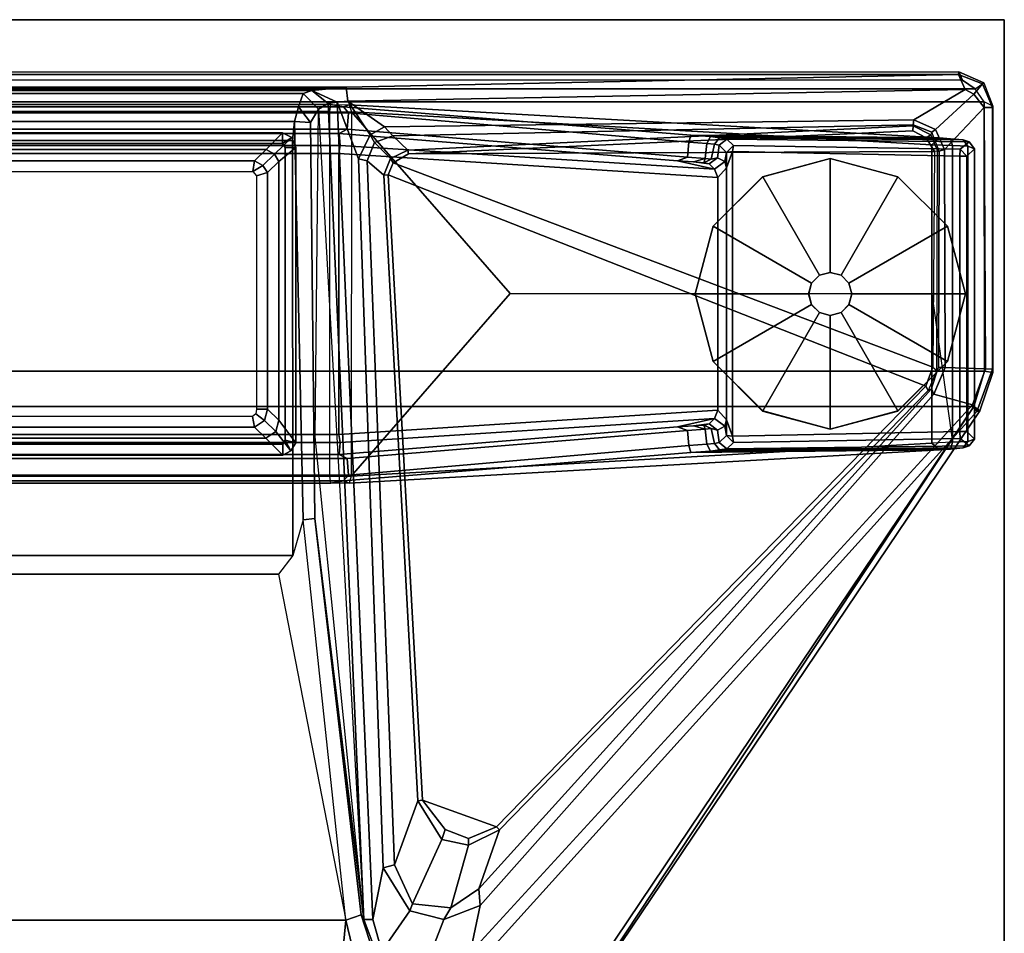
# Model space of a CAD drawing. Units: inches. Extents: x -2 to 218, y -6 to 150.
# Drawn here: x 65 to 72, y 42 to 48 of the extents above; entities that cross this region are included whole.
import ezdxf

# ---------------------------------------------------------------- set-up
doc = ezdxf.new("R2010")
doc.units = ezdxf.units.IN
doc.header["$MEASUREMENT"] = 0
for name, color, linetype in [('TABLE-BASELOWER', 6, 'Continuous'), ('TABLE-BASETRIM', 6, 'Continuous'), ('TABLE-BASEUPPER', 6, 'Continuous'), ('TABLE-BRACKET', 6, 'Continuous'), ('TABLE-FOOT', 6, 'Continuous'), ('TABLE-GLIDE', 6, 'Continuous'), ('TABLE-TOPEDGE', 6, 'Continuous'), ('TABLE-TOPLAM', 6, 'Continuous')]:
    doc.layers.add(name, color=color, linetype=linetype)

# ---------------------------------------------------------------- blocks, each defined once
blk = doc.blocks.new('PDU6ACS_2448LE_0T')
at = {"layer": 'TABLE-BASELOWER'}
for points in [[(1.8604, -6.2058, 23.4685), (1.9339, -6.1765, 23.4685), (1.9339, -6.1765, 1.8937), (1.8604, -6.2058, 1.8937)], [(1.8604, -6.2058, 1.8937), (1.9339, -6.1765, 1.8937), (1.9339, -6.2548, 1.8937), (1.9042, -6.2736, 1.8937)], [(1.9339, -6.2548, 23.4685), (1.9339, -6.1765, 23.4685), (1.8604, -6.2058, 23.4685), (1.9042, -6.2736, 23.4685)], [(4.0921, -6.1769, 23.4685), (4.0921, -6.1769, 1.8937), (1.9339, -6.1765, 1.8937), (1.9339, -6.1765, 23.4685)], [(4.0921, -6.1769, 1.8937), (4.0725, -6.2549, 1.8937), (1.9339, -6.2548, 1.8937), (1.9339, -6.1765, 1.8937)], [(1.9339, -6.2548, 23.4685), (4.0725, -6.2549, 23.4685), (4.0921, -6.1769, 23.4685), (1.9339, -6.1765, 23.4685)], [(4.1485, -6.2125, 1.8937), (4.0725, -6.2549, 1.8937), (4.0921, -6.1769, 1.8937), (4.1485, -6.2125, 1.8937)], [(4.0921, -6.1769, 23.4685), (4.0725, -6.2549, 23.4685), (4.1485, -6.2125, 23.4685)], [(4.0921, -6.1769, 23.4685), (4.1485, -6.2125, 23.4685), (4.1485, -6.2125, 1.8937), (4.0921, -6.1769, 1.8937)], [(1.8604, -6.2058, 23.4685), (1.8604, -6.2058, 1.8937), (1.8259, -6.2736, 1.8937), (1.8259, -6.2736, 23.4685)], [(1.8604, -6.2058, 1.8937), (1.9042, -6.2736, 1.8937), (1.8259, -6.2736, 1.8937), (1.8604, -6.2058, 1.8937)], [(1.8259, -6.2736, 23.4685), (1.9042, -6.2736, 23.4685), (1.8604, -6.2058, 23.4685)], [(4.1485, -6.2125, 1.8937), (4.1809, -6.2725, 1.8937), (4.1014, -6.2726, 1.8937), (4.0725, -6.2549, 1.8937)], [(4.1014, -6.2726, 23.4685), (4.1809, -6.2725, 23.4685), (4.1485, -6.2125, 23.4685), (4.0725, -6.2549, 23.4685)], [(4.1809, -6.2725, 23.4685), (4.1809, -6.2725, 1.8937), (4.1485, -6.2125, 1.8937), (4.1485, -6.2125, 23.4685)], [(1.8252, -10.0164, 23.4685), (1.8259, -6.2736, 23.4685), (1.8259, -6.2736, 1.8937), (1.8252, -10.0164, 1.8937)], [(1.8259, -6.2736, 1.8937), (1.9042, -6.2736, 1.8937), (1.9046, -10.0164, 1.8937), (1.8252, -10.0164, 1.8937)], [(1.9046, -10.0164, 23.4685), (1.9042, -6.2736, 23.4685), (1.8259, -6.2736, 23.4685), (1.8252, -10.0164, 23.4685)], [(4.1804, -10.0271, 1.8937), (4.1018, -10.0155, 1.8937), (4.1014, -6.2726, 1.8937), (4.1809, -6.2725, 1.8937)], [(4.1014, -6.2726, 23.4685), (4.1018, -10.0155, 23.4685), (4.1804, -10.0271, 23.4685), (4.1809, -6.2725, 23.4685)], [(4.1809, -6.2725, 23.4685), (4.1804, -10.0271, 23.4685), (4.1804, -10.0271, 1.8937), (4.1809, -6.2725, 1.8937)]]:
    blk.add_3dface(points, dxfattribs=at)
at = {"layer": 'TABLE-BASETRIM'}
for points in [[(2.0359, -6.3005, 23.5866), (1.9339, -6.1765, 23.4685), (1.8604, -6.2058, 23.4685), (1.9828, -6.3337, 23.5866)], [(2.0359, -6.3005, 23.5866), (3.9252, -6.3005, 23.5866), (4.0921, -6.1769, 23.4685), (1.9339, -6.1765, 23.4685)], [(4.0078, -6.3223, 23.5866), (4.1485, -6.2125, 23.4685), (4.0921, -6.1769, 23.4685), (3.9252, -6.3005, 23.5866)], [(1.9489, -6.3947, 23.5866), (1.9828, -6.3337, 23.5866), (1.8604, -6.2058, 23.4685), (1.8259, -6.2736, 23.4685)], [(4.0078, -6.3223, 23.5866), (4.0569, -6.3951, 23.5866), (4.1809, -6.2725, 23.4685), (4.1485, -6.2125, 23.4685)], [(1.9489, -6.3947, 23.5866), (1.8259, -6.2736, 23.4685), (1.8252, -10.0164, 23.4685), (1.949, -9.8983, 23.5866)], [(2.1173, -6.3841, 23.5866), (2.0359, -6.3005, 23.5866), (1.9828, -6.3337, 23.5866), (2.0642, -6.4173, 23.5866)], [(2.1173, -6.3841, 23.5866), (3.8443, -6.3841, 23.5866), (3.9252, -6.3005, 23.5866), (2.0359, -6.3005, 23.5866)], [(3.9268, -6.4059, 23.5866), (4.0078, -6.3223, 23.5866), (3.9252, -6.3005, 23.5866), (3.8443, -6.3841, 23.5866)], [(3.9268, -6.4059, 23.5866), (3.9759, -6.4787, 23.5866), (4.0569, -6.3951, 23.5866), (4.0078, -6.3223, 23.5866)], [(4.0569, -9.8908, 23.5866), (4.1804, -10.0271, 23.4685), (4.1809, -6.2725, 23.4685), (4.0569, -6.3951, 23.5866)], [(2.0303, -6.4783, 23.5866), (2.0642, -6.4173, 23.5866), (1.9828, -6.3337, 23.5866), (1.9489, -6.3947, 23.5866)], [(2.0303, -6.4783, 23.5866), (1.9489, -6.3947, 23.5866), (1.949, -9.8983, 23.5866), (2.0303, -9.8198, 23.5866)], [(3.9759, -9.8123, 23.5866), (4.0569, -9.8908, 23.5866), (4.0569, -6.3951, 23.5866), (3.9759, -6.4787, 23.5866)]]:
    blk.add_3dface(points, dxfattribs=at)
at = {"layer": 'TABLE-BASEUPPER'}
for points in [[(2.1173, -6.3841, 25.835), (2.1173, -6.3841, 4.2553), (2.0642, -6.4173, 4.2553), (2.0642, -6.4173, 25.835)], [(2.1173, -6.3841, 25.835), (3.8443, -6.3841, 25.835), (3.8443, -6.3841, 4.2553), (2.1173, -6.3841, 4.2553)], [(3.9268, -6.4059, 25.835), (3.9268, -6.4059, 4.2553), (3.8443, -6.3841, 4.2553), (3.8443, -6.3841, 25.835)], [(2.0303, -6.4783, 25.835), (2.0642, -6.4173, 25.835), (2.0642, -6.4173, 4.2553), (2.0303, -6.4783, 4.2553)], [(3.9268, -6.4059, 25.835), (3.9759, -6.4787, 25.835), (3.9759, -6.4787, 4.2553), (3.9268, -6.4059, 4.2553)], [(2.0303, -6.4783, 25.835), (2.0303, -6.4783, 4.2553), (2.0303, -9.8198, 4.2553), (2.0303, -9.8198, 25.835)], [(3.9759, -9.8123, 25.835), (3.9759, -9.8123, 4.2553), (3.9759, -6.4787, 4.2553), (3.9759, -6.4787, 25.835)]]:
    blk.add_3dface(points, dxfattribs=at)
at = {"layer": 'TABLE-BRACKET'}
for points in [[(1.3805, -1.3323, 27.7596), (1.4428, -1.3067, 27.8329), (1.505, -1.2118, 27.8349), (1.4609, -1.1502, 27.7651)], [(1.4609, -1.1502, 27.7651), (1.4679, -1.16, 27.651), (1.3992, -1.334, 27.6276), (1.3805, -1.3323, 27.7596)], [(1.505, -1.2118, 27.8349), (1.4609, -1.1502, 27.7651), (1.6316, -1.0832, 27.7653), (1.6011, -1.1467, 27.8331)], [(1.4609, -1.1502, 27.7651), (1.6316, -1.0832, 27.7653), (1.6424, -1.0856, 27.6768), (1.4679, -1.16, 27.651)], [(1.6403, -1.1473, 27.5795), (1.5437, -1.2227, 27.5618), (1.4679, -1.16, 27.651), (1.6424, -1.0856, 27.6768)], [(1.6011, -1.1467, 27.8331), (1.505, -1.2118, 27.8349), (1.505, -15.0768, 27.8349), (1.6011, -15.1419, 27.8331)], [(1.9476, -1.4371, 27.52), (1.8013, -1.5036, 27.5111), (1.5437, -1.2227, 27.5618), (1.6403, -1.1473, 27.5795)], [(3.5784, -1.085, 27.7739), (1.6316, -1.0832, 27.7653), (1.6011, -1.1467, 27.8331), (3.568, -1.1453, 27.8333)], [(1.6011, -1.1467, 27.8331), (1.6011, -15.1419, 27.8331), (3.568, -15.1433, 27.8333), (3.568, -1.1453, 27.8333)], [(3.5522, -1.0862, 27.6637), (1.6424, -1.0856, 27.6768), (1.6316, -1.0832, 27.7653), (3.5784, -1.085, 27.7739)], [(3.5507, -1.1373, 27.5724), (1.6403, -1.1473, 27.5795), (1.6424, -1.0856, 27.6768), (3.5522, -1.0862, 27.6637)], [(1.9476, -1.4371, 27.52), (1.6403, -1.1473, 27.5795), (3.5507, -1.1373, 27.5724), (3.54, -1.4319, 27.4848)], [(3.8131, -1.2317, 27.5415), (3.7347, -1.5147, 27.4582), (3.54, -1.4319, 27.4848), (3.5507, -1.1373, 27.5724)], [(3.8131, -1.2317, 27.5415), (3.5507, -1.1373, 27.5724), (3.5522, -1.0862, 27.6637), (3.8617, -1.201, 27.6142)], [(3.8571, -1.1788, 27.7535), (3.8617, -1.201, 27.6142), (3.5522, -1.0862, 27.6637), (3.5784, -1.085, 27.7739)], [(3.5784, -1.085, 27.7739), (3.568, -1.1453, 27.8333), (3.826, -1.2224, 27.8308), (3.8571, -1.1788, 27.7535)], [(3.826, -1.2224, 27.8308), (3.568, -1.1453, 27.8333), (3.568, -15.1433, 27.8333), (3.826, -15.0662, 27.8308)], [(1.51, -1.286, 27.552), (1.3992, -1.334, 27.6276), (1.4679, -1.16, 27.651), (1.5437, -1.2227, 27.5618)], [(1.4428, -1.3067, 27.8329), (1.4428, -14.9819, 27.8329), (1.505, -15.0768, 27.8349), (1.505, -1.2118, 27.8349)], [(1.7306, -1.6608, 27.4865), (1.51, -1.286, 27.552), (1.5437, -1.2227, 27.5618), (1.8013, -1.5036, 27.5111)], [(7.8511, -4.805, 26.4085), (7.8178, -4.9023, 26.3431), (3.8131, -1.2317, 27.5415), (3.8617, -1.201, 27.6142)], [(8.4145, -4.2514, 27.7232), (3.8571, -1.1788, 27.7535), (3.826, -1.2224, 27.8308), (8.4122, -4.2548, 27.7971)], [(3.826, -1.2224, 27.8308), (3.826, -15.0662, 27.8308), (8.3878, -11.9974, 27.8314), (8.3878, -4.2912, 27.8314)], [(8.3878, -4.2912, 27.8314), (8.4022, -4.2726, 27.8189), (8.4122, -4.2548, 27.7971), (3.826, -1.2224, 27.8308)], [(7.8511, -4.805, 26.4085), (3.8617, -1.201, 27.6142), (3.8571, -1.1788, 27.7535), (8.4145, -4.2514, 27.7232)], [(1.5957, -5.7967, 26.8523), (1.4934, -5.8084, 26.9503), (1.3992, -1.334, 27.6276), (1.51, -1.286, 27.552)], [(1.5957, -5.7967, 26.8523), (1.51, -1.286, 27.552), (1.7306, -1.6608, 27.4865), (1.7824, -5.5285, 26.8753)], [(7.47, -4.8293, 26.3978), (3.7347, -1.5147, 27.4582), (3.8131, -1.2317, 27.5415), (7.8178, -4.9023, 26.3431)], [(1.4428, -14.9819, 27.8329), (1.3805, -14.9562, 27.7596), (1.3805, -1.3323, 27.7596), (1.4428, -1.3067, 27.8329)], [(1.3805, -1.3323, 27.7596), (1.3992, -1.334, 27.6276), (1.3992, -14.9546, 27.6276), (1.3805, -14.9562, 27.7596)], [(1.3992, -14.9546, 27.6276), (1.3992, -1.334, 27.6276), (1.4934, -5.8084, 26.9503), (1.4934, -10.4459, 26.9503)], [(1.9476, -1.4371, 27.52), (1.9607, -1.4763, 27.541), (1.8212, -1.5306, 27.5293), (1.8013, -1.5036, 27.5111)], [(1.9476, -1.4371, 27.52), (3.54, -1.4319, 27.4848), (3.5401, -1.4801, 27.5137), (1.9607, -1.4763, 27.541)], [(3.7347, -1.5147, 27.4582), (3.6956, -1.5312, 27.4957), (3.5401, -1.4801, 27.5137), (3.54, -1.4319, 27.4848)], [(1.7306, -1.6608, 27.4865), (1.8013, -1.5036, 27.5111), (1.8212, -1.5306, 27.5293), (1.7687, -1.6655, 27.5143)], [(1.8642, -1.5711, 27.585), (1.9639, -1.5094, 27.584), (1.9808, -5.3549, 27.5835), (1.8118, -1.6677, 27.5849)], [(1.9611, -1.4892, 27.5715), (1.9607, -1.4763, 27.541), (1.8212, -1.5306, 27.5293), (1.8415, -1.5374, 27.5739)], [(1.8642, -1.5711, 27.585), (1.8415, -1.5374, 27.5739), (1.9611, -1.4892, 27.5715), (1.9639, -1.5094, 27.584)], [(3.5401, -1.4801, 27.5137), (3.5623, -1.4927, 27.5661), (1.9611, -1.4892, 27.5715), (1.9607, -1.4763, 27.541)], [(1.9611, -1.4892, 27.5715), (1.9639, -1.5094, 27.584), (3.5378, -1.523, 27.5849), (3.5623, -1.4927, 27.5661)], [(3.5378, -1.523, 27.5849), (2.0456, -5.4659, 27.585), (1.9808, -5.3549, 27.5835), (1.9639, -1.5094, 27.584)], [(3.5378, -1.523, 27.5849), (3.5623, -1.4927, 27.5661), (3.7078, -1.5562, 27.5527), (3.6778, -1.5741, 27.5848)], [(3.7078, -1.5562, 27.5527), (3.6956, -1.5312, 27.4957), (3.5401, -1.4801, 27.5137), (3.5623, -1.4927, 27.5661)], [(1.8212, -1.5306, 27.5293), (1.8415, -1.5374, 27.5739), (1.7754, -1.6663, 27.5528), (1.7687, -1.6655, 27.5143)], [(1.8642, -1.5711, 27.585), (1.8118, -1.6677, 27.5849), (1.7754, -1.6663, 27.5528), (1.8415, -1.5374, 27.5739)], [(3.5378, -1.523, 27.5849), (3.6778, -1.5741, 27.5848), (2.1322, -5.5015, 27.5847), (2.0456, -5.4659, 27.585)], [(6.8953, -4.7108, 27.5849), (6.7022, -5.2521, 27.5849), (2.1322, -5.5015, 27.5847), (3.6778, -1.5741, 27.5848)], [(6.8953, -4.7108, 27.5849), (3.6778, -1.5741, 27.5848), (3.7078, -1.5562, 27.5527), (6.9192, -4.6891, 27.563)], [(3.7347, -1.5147, 27.4582), (7.47, -4.8293, 26.3978), (7.3502, -4.8406, 26.4824), (3.6956, -1.5312, 27.4957)], [(7.3502, -4.8406, 26.4824), (6.9192, -4.6891, 27.563), (3.7078, -1.5562, 27.5527), (3.6956, -1.5312, 27.4957)], [(1.7824, -5.5285, 26.8753), (1.7306, -1.6608, 27.4865), (1.7687, -1.6655, 27.5143), (1.8473, -5.4677, 26.934)], [(1.8473, -5.4677, 26.934), (1.7687, -1.6655, 27.5143), (1.7754, -1.6663, 27.5528), (1.9525, -5.3593, 27.5525)], [(1.9808, -5.3549, 27.5835), (1.9525, -5.3593, 27.5525), (1.7754, -1.6663, 27.5528), (1.8118, -1.6677, 27.5849)], [(6.8953, -4.7108, 27.5849), (6.9809, -4.9142, 27.585), (6.9148, -5.0847, 27.585), (6.7022, -5.2521, 27.5849)], [(6.8953, -4.7108, 27.5849), (6.9192, -4.6891, 27.563), (7.03, -4.9148, 27.5639), (6.9809, -4.9142, 27.585)], [(7.3502, -4.8406, 26.4824), (7.487, -5.0456, 26.4136), (7.03, -4.9148, 27.5639), (6.9192, -4.6891, 27.563)], [(7.5741, -5.0956, 26.3337), (7.487, -5.0456, 26.4136), (7.3502, -4.8406, 26.4824), (7.47, -4.8293, 26.3978)], [(7.8178, -4.9023, 26.3431), (7.9453, -5.2381, 26.257), (7.5741, -5.0956, 26.3337), (7.47, -4.8293, 26.3978)], [(6.9148, -5.0847, 27.585), (6.9809, -4.9142, 27.585), (7.03, -4.9148, 27.5639), (6.9887, -5.1098, 27.5621)], [(7.4601, -5.3249, 26.3362), (6.9887, -5.1098, 27.5621), (7.03, -4.9148, 27.5639), (7.487, -5.0456, 26.4136)], [(6.9148, -5.0847, 27.585), (6.9887, -5.1098, 27.5621), (6.707, -5.2856, 27.5528), (6.7022, -5.2521, 27.5849)], [(7.5741, -5.0956, 26.3337), (7.5107, -5.345, 26.2932), (7.4601, -5.3249, 26.3362), (7.487, -5.0456, 26.4136)], [(7.8037, -5.5495, 26.2115), (7.5107, -5.345, 26.2932), (7.5741, -5.0956, 26.3337), (7.9453, -5.2381, 26.257)], [(7.4601, -5.3249, 26.3362), (7.1744, -5.4567, 26.383), (6.707, -5.2856, 27.5528), (6.9887, -5.1098, 27.5621)], [(2.1322, -5.5015, 27.5847), (6.7022, -5.2521, 27.5849), (6.707, -5.2856, 27.5528), (2.136, -5.5333, 27.5571)], [(2.0307, -5.655, 26.8879), (2.136, -5.5333, 27.5571), (6.707, -5.2856, 27.5528), (7.1744, -5.4567, 26.383)], [(1.8473, -5.4677, 26.934), (1.9525, -5.3593, 27.5525), (2.0148, -5.486, 27.5555), (1.8971, -5.6026, 26.8971)], [(1.9808, -5.3549, 27.5835), (2.0456, -5.4659, 27.585), (2.0148, -5.486, 27.5555), (1.9525, -5.3593, 27.5525)], [(7.1955, -5.5392, 26.2938), (7.1744, -5.4567, 26.383), (7.4601, -5.3249, 26.3362), (7.5107, -5.345, 26.2932)], [(7.8037, -5.5495, 26.2115), (7.5738, -5.6139, 26.2276), (7.1955, -5.5392, 26.2938), (7.5107, -5.345, 26.2932)], [(1.8416, -5.6338, 26.8537), (1.7824, -5.5285, 26.8753), (1.8473, -5.4677, 26.934), (1.8971, -5.6026, 26.8971)], [(2.1322, -5.5015, 27.5847), (2.136, -5.5333, 27.5571), (2.0148, -5.486, 27.5555), (2.0456, -5.4659, 27.585)], [(7.1955, -5.5392, 26.2938), (2.0168, -5.7193, 26.8234), (2.0307, -5.655, 26.8879), (7.1744, -5.4567, 26.383)], [(1.7824, -5.5285, 26.8753), (1.8416, -5.6338, 26.8537), (1.5957, -5.7967, 26.8523)], [(2.0168, -5.7193, 26.8234), (7.1955, -5.5392, 26.2938), (7.5738, -5.6139, 26.2276), (1.6015, -5.8739, 26.8268)], [(2.0307, -5.655, 26.8879), (1.8971, -5.6026, 26.8971), (2.0148, -5.486, 27.5555), (2.136, -5.5333, 27.5571)], [(1.8416, -5.6338, 26.8537), (1.8971, -5.6026, 26.8971), (2.0307, -5.655, 26.8879), (2.0168, -5.7193, 26.8234)], [(7.8263, -5.5859, 26.1313), (7.8235, -5.6074, 25.9787), (7.5404, -5.7007, 25.9397), (7.5726, -5.6799, 26.1255)], [(7.5778, -5.8108, 25.8351), (7.5404, -5.7007, 25.9397), (7.8235, -5.6074, 25.9787), (7.7706, -5.7662, 25.8497)], [(7.8263, -5.5859, 26.1313), (7.5726, -5.6799, 26.1255), (7.5738, -5.6139, 26.2276), (7.8037, -5.5495, 26.2115)], [(2.0168, -5.7193, 26.8234), (1.6015, -5.8739, 26.8268), (1.5957, -5.7967, 26.8523), (1.8416, -5.6338, 26.8537)], [(1.6015, -5.8739, 26.8268), (7.5738, -5.6139, 26.2276), (7.5726, -5.6799, 26.1255), (1.6125, -5.9406, 26.776)], [(1.6547, -6.0119, 26.6145), (1.6125, -5.9406, 26.776), (7.5726, -5.6799, 26.1255), (4.0484, -6.035, 26.3558)], [(4.6436, -6.0376, 25.9392), (1.7501, -6.071, 25.9398), (1.6547, -6.0119, 26.6145), (7.5726, -5.6799, 26.1255)], [(4.6436, -6.0376, 25.9392), (7.5726, -5.6799, 26.1255), (7.5404, -5.7007, 25.9397), (4.6436, -6.0376, 25.9392)], [(7.9996, -5.614, 25.9138), (8.1642, -5.8675, 25.9406), (7.5778, -5.8108, 25.8351), (7.7706, -5.7662, 25.8497)], [(7.5778, -5.8108, 25.8351), (4.6539, -6.1223, 25.8386), (4.6436, -6.0376, 25.9392), (7.5404, -5.7007, 25.9397)], [(1.5163, -6.0603, 26.7878), (1.4934, -5.8084, 26.9503), (1.5957, -5.7967, 26.8523), (1.6015, -5.8739, 26.8268)], [(1.5163, -10.194, 26.7878), (1.4934, -10.4459, 26.9503), (1.4934, -5.8084, 26.9503), (1.5163, -6.0603, 26.7878)], [(4.6539, -6.1223, 25.8386), (4.9135, -6.1983, 25.8353), (5.0504, -6.3044, 25.835), (7.5778, -5.8108, 25.8351)], [(7.5778, -5.8108, 25.8351), (7.5778, -10.4435, 25.8351), (5.0504, -9.9499, 25.835), (5.0504, -6.3044, 25.835)], [(7.5778, -5.8108, 25.8351), (8.1642, -5.8675, 25.9406), (8.1642, -10.3868, 25.9406), (7.5778, -10.4435, 25.8351)], [(1.5163, -6.0603, 26.7878), (1.6015, -5.8739, 26.8268), (1.6125, -5.9406, 26.776), (1.5163, -6.0603, 26.7878)], [(1.6125, -5.9406, 26.776), (1.6547, -6.0119, 26.6145), (1.5383, -6.1234, 26.6307), (1.5163, -6.0603, 26.7878)], [(1.5383, -6.1234, 26.6307), (1.6547, -6.0119, 26.6145), (1.7501, -6.071, 25.9398), (1.6374, -6.1569, 25.9485)], [(1.744, -6.1856, 25.8351), (1.7501, -6.071, 25.9398), (4.6436, -6.0376, 25.9392), (4.6539, -6.1223, 25.8386)], [(1.5163, -10.194, 26.7878), (1.5163, -6.0603, 26.7878), (1.5383, -6.1234, 26.6307), (1.5383, -10.1309, 26.6307)], [(1.744, -6.1856, 25.8351), (1.6374, -6.1569, 25.9485), (1.7501, -6.071, 25.9398)], [(1.6374, -10.0974, 25.9485), (1.5383, -10.1309, 26.6307), (1.5383, -6.1234, 26.6307), (1.6374, -6.1569, 25.9485)], [(1.6374, -10.0974, 25.9485), (1.6374, -6.1569, 25.9485), (1.744, -6.1856, 25.8351), (1.744, -10.0687, 25.8351)], [(1.744, -6.1856, 25.8351), (4.6539, -6.1223, 25.8386), (4.9135, -6.1983, 25.8353), (1.8821, -6.2006, 25.8355)], [(1.8821, -6.2006, 25.8355), (1.8821, -10.0537, 25.8355), (1.744, -10.0687, 25.8351), (1.744, -6.1856, 25.8351)], [(1.8821, -6.2006, 25.8355), (4.9135, -6.1983, 25.8353), (4.9135, -10.056, 25.8353), (1.8821, -10.0537, 25.8355)], [(5.0504, -6.3044, 25.835), (5.0504, -9.9499, 25.835), (4.9135, -10.056, 25.8353), (4.9135, -6.1983, 25.8353)], [(2.1087, -6.491, 25.835), (2.1402, -6.4648, 25.835), (2.1173, -6.3841, 25.835), (2.0642, -6.4173, 25.835)], [(3.844, -6.4636, 25.835), (3.8443, -6.3841, 25.835), (2.1173, -6.3841, 25.835), (2.1402, -6.4648, 25.835)], [(3.844, -6.4636, 25.835), (3.8784, -6.4697, 25.835), (3.9268, -6.4059, 25.835), (3.8443, -6.3841, 25.835)], [(2.1087, -6.491, 25.835), (2.0642, -6.4173, 25.835), (2.0303, -6.4783, 25.835), (2.1087, -6.491, 25.835)], [(3.8984, -6.4947, 25.835), (3.9759, -6.4787, 25.835), (3.9268, -6.4059, 25.835), (3.8784, -6.4697, 25.835)], [(2.1089, -9.7963, 25.835), (2.1087, -6.491, 25.835), (2.0303, -6.4783, 25.835), (2.0303, -9.8198, 25.835)], [(3.8984, -6.4947, 25.835), (3.8979, -9.7986, 25.835), (3.9759, -9.8123, 25.835), (3.9759, -6.4787, 25.835)]]:
    blk.add_3dface(points, dxfattribs=at)
at = {"layer": 'TABLE-FOOT'}
for points in [[(1.8784, -1.2997, 1.2256), (1.925, -1.2676, 1.2576), (1.9425, -1.218, 1.0734), (1.893, -1.2561, 1.0755)], [(1.9461, -1.3232, 0.4404), (1.893, -1.2561, 1.0755), (1.9425, -1.218, 1.0734), (1.9969, -1.2734, 0.4401)], [(1.9425, -1.218, 1.0734), (1.925, -1.2676, 1.2576), (4.081, -1.2676, 1.2576), (4.0635, -1.218, 1.0734)], [(1.9425, -1.218, 1.0734), (4.0635, -1.218, 1.0734), (4.0092, -1.2734, 0.4401), (1.9969, -1.2734, 0.4401)], [(4.1131, -1.2561, 1.0755), (4.06, -1.3232, 0.4404), (4.0092, -1.2734, 0.4401), (4.0635, -1.218, 1.0734)], [(4.1131, -1.2561, 1.0755), (4.0635, -1.218, 1.0734), (4.081, -1.2676, 1.2576), (4.1276, -1.2997, 1.2256)], [(1.8627, -3.0809, 1.0602), (1.8784, -1.2997, 1.2256), (1.893, -1.2561, 1.0755), (1.8722, -3.0281, 0.9557)], [(1.8784, -1.2997, 1.2256), (1.8694, -1.3923, 1.3285), (1.9194, -1.3794, 1.3605), (1.925, -1.2676, 1.2576)], [(1.9181, -2.9794, 0.4404), (1.8722, -3.0281, 0.9557), (1.893, -1.2561, 1.0755), (1.9461, -1.3232, 0.4404)], [(1.9194, -1.3794, 1.3605), (4.0867, -1.3794, 1.3605), (4.081, -1.2676, 1.2576), (1.925, -1.2676, 1.2576)], [(1.9969, -1.2734, 0.4401), (1.997, -1.324, 0.3937), (1.997, -1.324, 0.3937), (1.9461, -1.3232, 0.4404)], [(4.0092, -1.2734, 0.4401), (4.009, -1.324, 0.3937), (1.997, -1.324, 0.3937), (1.9969, -1.2734, 0.4401)], [(4.009, -1.324, 0.3937), (4.0092, -1.2734, 0.4401), (4.06, -1.3232, 0.4404), (4.009, -1.324, 0.3937)], [(4.1338, -3.0281, 0.9557), (4.0879, -2.9794, 0.4404), (4.06, -1.3232, 0.4404), (4.1131, -1.2561, 1.0755)], [(4.1367, -1.3923, 1.3285), (4.1276, -1.2997, 1.2256), (4.081, -1.2676, 1.2576), (4.0867, -1.3794, 1.3605)], [(4.1338, -3.0281, 0.9557), (4.1131, -1.2561, 1.0755), (4.1276, -1.2997, 1.2256), (4.1434, -3.0809, 1.0602)], [(1.8627, -3.0809, 1.0602), (1.8542, -3.1466, 1.1419), (1.8694, -1.3923, 1.3285), (1.8784, -1.2997, 1.2256)], [(1.9181, -2.9794, 0.4404), (1.9461, -1.3232, 0.4404), (1.997, -1.324, 0.3937), (1.9639, -2.9856, 0.3939)], [(4.009, -1.324, 0.3937), (4.0421, -2.9856, 0.3939), (1.9639, -2.9856, 0.3939), (1.997, -1.324, 0.3937)], [(4.06, -1.3232, 0.4404), (4.0879, -2.9794, 0.4404), (4.0421, -2.9856, 0.3939), (4.009, -1.324, 0.3937)], [(4.1518, -3.1466, 1.1419), (4.1434, -3.0809, 1.0602), (4.1276, -1.2997, 1.2256), (4.1367, -1.3923, 1.3285)], [(1.8447, -3.2904, 1.2221), (1.8639, -1.4725, 1.3526), (1.8694, -1.3923, 1.3285), (1.8542, -3.1466, 1.1419)], [(1.8639, -1.4725, 1.3526), (1.9136, -1.5297, 1.4094), (1.9194, -1.3794, 1.3605), (1.8694, -1.3923, 1.3285)], [(1.9194, -1.3794, 1.3605), (1.9136, -1.5297, 1.4094), (3.003, -1.5297, 1.4094), (4.0867, -1.3794, 1.3605)], [(4.0867, -1.3794, 1.3605), (4.0924, -1.5297, 1.4094), (3.003, -1.5297, 1.4094), (4.0867, -1.3794, 1.3605)], [(4.1367, -1.3923, 1.3285), (4.0867, -1.3794, 1.3605), (4.0924, -1.5297, 1.4094), (4.1421, -1.4725, 1.3526)], [(4.1518, -3.1466, 1.1419), (4.1367, -1.3923, 1.3285), (4.1421, -1.4725, 1.3526), (4.1614, -3.2904, 1.2221)], [(1.8447, -3.2904, 1.2221), (1.6371, -5.8291, 1.6485), (1.6214, -5.7877, 1.837), (1.8639, -1.4725, 1.3526)], [(1.8639, -1.4725, 1.3526), (1.6214, -5.7877, 1.837), (1.6722, -5.7702, 1.8901), (1.9136, -1.5297, 1.4094)], [(4.3846, -5.7877, 1.837), (4.1421, -1.4725, 1.3526), (4.0924, -1.5297, 1.4094), (4.3342, -5.7735, 1.8902)], [(4.3689, -5.8291, 1.6485), (4.1614, -3.2904, 1.2221), (4.1421, -1.4725, 1.3526), (4.3846, -5.7877, 1.837)], [(1.9136, -1.5297, 1.4094), (1.6722, -5.7702, 1.8901), (3.0004, -4.6112, 1.7637), (3.003, -1.5297, 1.4094)], [(4.0924, -1.5297, 1.4094), (4.0924, -1.5297, 1.4094), (3.003, -1.5297, 1.4094), (1.9136, -1.5297, 1.4094)], [(4.0924, -1.5297, 1.4094), (3.003, -1.5297, 1.4094), (3.0004, -4.6112, 1.7637), (4.3342, -5.7735, 1.8902)], [(1.9167, -3.0839, 0.9653), (1.8722, -3.0281, 0.9557), (1.9181, -2.9794, 0.4404), (1.9691, -3.0312, 0.4404)], [(1.9639, -2.9856, 0.3939), (1.9691, -3.0312, 0.4404), (1.9181, -2.9794, 0.4404), (1.9639, -2.9856, 0.3939)], [(1.9639, -2.9856, 0.3939), (4.0421, -2.9856, 0.3939), (3.923, -3.0302, 0.4327), (2.0831, -3.0302, 0.4327)], [(2.0831, -3.0302, 0.4327), (1.9691, -3.0312, 0.4404), (1.9639, -2.9856, 0.3939)], [(4.0421, -2.9856, 0.3939), (4.037, -3.0312, 0.4404), (3.923, -3.0302, 0.4327), (4.0421, -2.9856, 0.3939)], [(4.037, -3.0312, 0.4404), (4.0879, -2.9794, 0.4404), (4.1338, -3.0281, 0.9557), (4.0894, -3.0839, 0.9653)], [(4.0421, -2.9856, 0.3939), (4.0879, -2.9794, 0.4404), (4.037, -3.0312, 0.4404), (4.0421, -2.9856, 0.3939)], [(1.9056, -3.1727, 1.1036), (1.8542, -3.1466, 1.1419), (1.8627, -3.0809, 1.0602), (1.9097, -3.118, 1.0407)], [(1.9167, -3.0839, 0.9653), (1.9097, -3.118, 1.0407), (1.8627, -3.0809, 1.0602), (1.8722, -3.0281, 0.9557)], [(1.9097, -3.118, 1.0407), (1.9167, -3.0839, 0.9653), (2.0085, -3.0966, 0.978), (2.0189, -3.1412, 1.0438)], [(1.9691, -3.0312, 0.4404), (2.0359, -3.042, 0.5246), (2.0085, -3.0966, 0.978), (1.9167, -3.0839, 0.9653)], [(1.9185, -5.8542, 0.5255), (2.0918, -3.1186, 0.5253), (2.1537, -3.0922, 0.4555), (1.9766, -5.8624, 0.4561)], [(2.0359, -3.042, 0.5246), (1.9691, -3.0312, 0.4404), (2.0831, -3.0302, 0.4327)], [(4.0294, -5.8624, 0.4561), (1.9766, -5.8624, 0.4561), (2.1537, -3.0922, 0.4555), (3.8523, -3.0922, 0.4555)], [(2.0918, -3.1186, 0.5253), (2.0528, -3.157, 0.9604), (2.0085, -3.0966, 0.978), (2.0359, -3.042, 0.5246)], [(2.0359, -3.042, 0.5246), (2.0831, -3.0302, 0.4327), (2.1537, -3.0922, 0.4555), (2.0918, -3.1186, 0.5253)], [(2.1537, -3.0922, 0.4555), (2.0831, -3.0302, 0.4327), (3.923, -3.0302, 0.4327), (3.8523, -3.0922, 0.4555)], [(3.9143, -3.1186, 0.5253), (3.8523, -3.0922, 0.4555), (3.923, -3.0302, 0.4327), (3.9702, -3.042, 0.5246)], [(3.9143, -3.1186, 0.5253), (4.0876, -5.8542, 0.5255), (4.0294, -5.8624, 0.4561), (3.8523, -3.0922, 0.4555)], [(3.9532, -3.157, 0.9604), (3.9143, -3.1186, 0.5253), (3.9702, -3.042, 0.5246), (3.9975, -3.0966, 0.978)], [(4.037, -3.0312, 0.4404), (3.9702, -3.042, 0.5246), (3.923, -3.0302, 0.4327)], [(4.0894, -3.0839, 0.9653), (3.9975, -3.0966, 0.978), (3.9702, -3.042, 0.5246), (4.037, -3.0312, 0.4404)], [(4.0894, -3.0839, 0.9653), (4.0963, -3.118, 1.0407), (3.9871, -3.1412, 1.0438), (3.9975, -3.0966, 0.978)], [(4.0963, -3.118, 1.0407), (4.0894, -3.0839, 0.9653), (4.1338, -3.0281, 0.9557), (4.1434, -3.0809, 1.0602)], [(4.0963, -3.118, 1.0407), (4.1434, -3.0809, 1.0602), (4.1518, -3.1466, 1.1419), (4.1005, -3.1727, 1.1036)], [(2.0308, -3.3879, 1.1424), (2.0918, -3.1186, 0.5253), (1.9185, -5.8542, 0.5255), (1.8304, -5.8603, 1.5311)], [(1.9056, -3.1727, 1.1036), (1.8954, -3.3043, 1.1793), (1.8447, -3.2904, 1.2221), (1.8542, -3.1466, 1.1419)], [(1.9097, -3.118, 1.0407), (2.0189, -3.1412, 1.0438), (2.0137, -3.1848, 1.0958), (1.9056, -3.1727, 1.1036)], [(2.0448, -3.1966, 1.0397), (2.0189, -3.1412, 1.0438), (2.0085, -3.0966, 0.978), (2.0528, -3.157, 0.9604)], [(2.0448, -3.1966, 1.0397), (2.0137, -3.1848, 1.0958), (2.0137, -3.1848, 1.0958), (2.0189, -3.1412, 1.0438)], [(2.0308, -3.3879, 1.1424), (2.0387, -3.2713, 1.0988), (2.0528, -3.157, 0.9604), (2.0918, -3.1186, 0.5253)], [(2.0387, -3.2713, 1.0988), (2.0448, -3.1966, 1.0397), (2.0528, -3.157, 0.9604), (2.0387, -3.2713, 1.0988)], [(3.9674, -3.2713, 1.0988), (3.9752, -3.3879, 1.1424), (3.9143, -3.1186, 0.5253), (3.9532, -3.157, 0.9604)], [(4.1756, -5.8603, 1.5311), (4.0876, -5.8542, 0.5255), (3.9143, -3.1186, 0.5253), (3.9752, -3.3879, 1.1424)], [(3.9532, -3.157, 0.9604), (3.9975, -3.0966, 0.978), (3.9871, -3.1412, 1.0438), (3.9612, -3.1966, 1.0397)], [(3.9674, -3.2713, 1.0988), (3.9532, -3.157, 0.9604), (3.9612, -3.1966, 1.0397), (3.9674, -3.2713, 1.0988)], [(3.9924, -3.1848, 1.0958), (3.9612, -3.1966, 1.0397), (3.9871, -3.1412, 1.0438), (3.9924, -3.1848, 1.0958)], [(4.1005, -3.1727, 1.1036), (3.9924, -3.1848, 1.0958), (3.9871, -3.1412, 1.0438), (4.0963, -3.118, 1.0407)], [(4.1107, -3.3043, 1.1793), (4.1005, -3.1727, 1.1036), (4.1518, -3.1466, 1.1419), (4.1614, -3.2904, 1.2221)], [(1.8954, -3.3043, 1.1793), (1.9056, -3.1727, 1.1036), (2.0137, -3.1848, 1.0958), (2.005, -3.3157, 1.1697)], [(2.0308, -3.3879, 1.1424), (2.005, -3.3157, 1.1697), (2.0137, -3.1848, 1.0958), (2.0387, -3.2713, 1.0988)], [(2.0448, -3.1966, 1.0397), (2.0387, -3.2713, 1.0988), (2.0137, -3.1848, 1.0958), (2.0448, -3.1966, 1.0397)], [(3.9612, -3.1966, 1.0397), (3.9924, -3.1848, 1.0958), (3.9674, -3.2713, 1.0988), (3.9612, -3.1966, 1.0397)], [(3.9674, -3.2713, 1.0988), (3.9924, -3.1848, 1.0958), (4.0011, -3.3157, 1.1697), (3.9752, -3.3879, 1.1424)], [(4.1005, -3.1727, 1.1036), (4.1107, -3.3043, 1.1793), (4.0011, -3.3157, 1.1697), (3.9924, -3.1848, 1.0958)], [(1.6796, -5.7929, 1.6022), (1.6371, -5.8291, 1.6485), (1.8447, -3.2904, 1.2221), (1.8954, -3.3043, 1.1793)], [(1.8954, -3.3043, 1.1793), (2.005, -3.3157, 1.1697), (1.8007, -5.8029, 1.5853), (1.6796, -5.7929, 1.6022)], [(4.3265, -5.7929, 1.6022), (4.2054, -5.8029, 1.5853), (4.0011, -3.3157, 1.1697), (4.1107, -3.3043, 1.1793)], [(4.1107, -3.3043, 1.1793), (4.1614, -3.2904, 1.2221), (4.3689, -5.8291, 1.6485), (4.3265, -5.7929, 1.6022)], [(2.0308, -3.3879, 1.1424), (1.8304, -5.8603, 1.5311), (1.8007, -5.8029, 1.5853), (2.005, -3.3157, 1.1697)], [(4.1756, -5.8603, 1.5311), (3.9752, -3.3879, 1.1424), (4.0011, -3.3157, 1.1697), (4.2054, -5.8029, 1.5853)], [(1.6722, -5.7702, 1.8901), (4.3342, -5.7735, 1.8902), (3.0004, -4.6112, 1.7637), (1.6722, -5.7702, 1.8901)], [(1.6214, -5.7877, 1.837), (1.6371, -5.8291, 1.6485), (1.62, -5.9201, 1.8384)], [(1.6796, -5.7929, 1.6022), (1.6796, -10.4614, 1.6022), (1.6371, -10.4252, 1.6485), (1.6371, -5.8291, 1.6485)], [(4.335, -5.9274, 1.8937), (1.6711, -5.9274, 1.8937), (1.6722, -5.7702, 1.8901), (4.3342, -5.7735, 1.8902)], [(1.6796, -5.7929, 1.6022), (1.8007, -5.8029, 1.5853), (1.8007, -10.4514, 1.5853), (1.6796, -10.4614, 1.6022)], [(1.8304, -5.8603, 1.5311), (1.8304, -10.394, 1.5311), (1.8007, -10.4514, 1.5853), (1.8007, -5.8029, 1.5853)], [(4.2054, -5.8029, 1.5853), (4.2054, -10.4514, 1.5853), (4.1756, -10.394, 1.5311), (4.1756, -5.8603, 1.5311)], [(4.2054, -5.8029, 1.5853), (4.3265, -5.7929, 1.6022), (4.3265, -10.4614, 1.6022), (4.2054, -10.4514, 1.5853)], [(4.3689, -5.8291, 1.6485), (4.3689, -10.4252, 1.6485), (4.3265, -10.4614, 1.6022), (4.3265, -5.7929, 1.6022)], [(4.3342, -5.7735, 1.8902), (4.3846, -5.7877, 1.837), (4.3861, -5.9201, 1.8384), (4.335, -5.9274, 1.8937)], [(4.3861, -5.9201, 1.8384), (4.3861, -5.9201, 1.8384), (4.3689, -5.8291, 1.6485), (4.3846, -5.7877, 1.837)], [(1.6371, -10.4252, 1.6485), (1.6198, -10.3105, 1.8452), (1.62, -5.9201, 1.8384), (1.6371, -5.8291, 1.6485)], [(1.8304, -5.8603, 1.5311), (1.9185, -5.8542, 0.5255), (1.9185, -10.4002, 0.5255), (1.8304, -10.394, 1.5311)], [(1.9185, -5.8542, 0.5255), (1.9766, -5.8624, 0.4561), (1.9766, -10.3919, 0.4561), (1.9185, -10.4002, 0.5255)], [(4.0294, -5.8624, 0.4561), (4.0294, -10.3919, 0.4561), (1.9766, -10.3919, 0.4561), (1.9766, -5.8624, 0.4561)], [(4.0876, -10.4002, 0.5255), (4.0294, -10.3919, 0.4561), (4.0294, -5.8624, 0.4561), (4.0876, -5.8542, 0.5255)], [(4.0876, -5.8542, 0.5255), (4.1756, -5.8603, 1.5311), (4.1756, -10.394, 1.5311), (4.0876, -10.4002, 0.5255)], [(4.3689, -5.8291, 1.6485), (4.3861, -5.9201, 1.8384), (4.3862, -10.3105, 1.8452), (4.3689, -10.4252, 1.6485)], [(1.6198, -10.3105, 1.8452), (1.6709, -10.3192, 1.8937), (1.6711, -5.9274, 1.8937), (1.62, -5.9201, 1.8384)], [(1.6709, -10.3192, 1.8937), (4.3351, -10.3192, 1.8937), (4.335, -5.9274, 1.8937), (1.6711, -5.9274, 1.8937)], [(4.3861, -5.9201, 1.8384), (4.335, -5.9274, 1.8937), (4.3351, -10.3192, 1.8937), (4.3862, -10.3105, 1.8452)]]:
    blk.add_3dface(points, dxfattribs=at)
at = {"layer": 'TABLE-GLIDE'}
for points, invisible_edges in [([(3.0032, -1.2832, 0), (2.0147, -2.2717, 0), (2.1471, -1.7774, 0), (2.509, -1.4156, 0)], 1), ([(3.0032, -1.2832, 0), (3.4975, -1.4156, 0), (2.1471, -2.766, 0), (2.0147, -2.2717, 0)], 10), ([(3.8593, -1.7774, 0), (2.509, -3.1278, 0), (2.1471, -2.766, 0), (3.4975, -1.4156, 0)], 5), ([(3.8593, -1.7774, 0), (3.9918, -2.2717, 0), (3.0032, -3.2602, 0), (2.509, -3.1278, 0)], 10), ([(3.8593, -2.766, 0), (3.4975, -3.1278, 0), (3.0032, -3.2602, 0), (3.9918, -2.2717, 0)], 4)]:
    blk.add_3dface(points, dxfattribs=dict(at, invisible_edges=invisible_edges))
for points in [[(2.5091, -1.4161, 0.197), (3.003, -1.2838, 0.197), (3.0032, -1.2832, 0), (2.509, -1.4156, 0)], [(2.9244, -2.1356, 0.332), (3.003, -2.1146, 0.332), (3.003, -1.2838, 0.197), (2.5091, -1.4161, 0.197)], [(3.003, -1.2838, 0.197), (3.4969, -1.4161, 0.197), (3.4975, -1.4156, 0), (3.0032, -1.2832, 0)], [(3.003, -2.1146, 0.332), (3.0816, -2.1356, 0.332), (3.4969, -1.4161, 0.197), (3.003, -1.2838, 0.197)], [(2.1475, -1.7777, 0.197), (2.5091, -1.4161, 0.197), (2.509, -1.4156, 0), (2.1471, -1.7774, 0)], [(2.8669, -2.1932, 0.332), (2.9244, -2.1356, 0.332), (2.5091, -1.4161, 0.197), (2.1475, -1.7777, 0.197)], [(3.0816, -2.1356, 0.332), (3.1392, -2.1932, 0.332), (3.8585, -1.7777, 0.197), (3.4969, -1.4161, 0.197)], [(3.4969, -1.4161, 0.197), (3.8585, -1.7777, 0.197), (3.8593, -1.7774, 0), (3.4975, -1.4156, 0)], [(2.0151, -2.2717, 0.197), (2.1475, -1.7777, 0.197), (2.1471, -1.7774, 0), (2.0147, -2.2717, 0)], [(2.8458, -2.2718, 0.332), (2.8669, -2.1932, 0.332), (2.1475, -1.7777, 0.197), (2.0151, -2.2717, 0.197)], [(3.1392, -2.1932, 0.332), (3.1602, -2.2718, 0.332), (3.9909, -2.2717, 0.197), (3.8585, -1.7777, 0.197)], [(3.8585, -1.7777, 0.197), (3.9909, -2.2717, 0.197), (3.9918, -2.2717, 0), (3.8593, -1.7774, 0)], [(2.8663, -2.1929, 0.902), (2.9242, -2.135, 0.902), (2.9244, -2.1356, 0.332), (2.8669, -2.1932, 0.332)], [(2.9242, -2.135, 0.902), (3.0032, -2.1138, 0.902), (3.003, -2.1146, 0.332), (2.9244, -2.1356, 0.332)], [(3.0032, -2.1138, 0.902), (3.0822, -2.135, 0.902), (3.0816, -2.1356, 0.332), (3.003, -2.1146, 0.332)], [(3.0822, -2.135, 0.902), (3.1401, -2.1929, 0.902), (3.1392, -2.1932, 0.332), (3.0816, -2.1356, 0.332)], [(2.8451, -2.2719, 0.902), (2.8663, -2.1929, 0.902), (2.8669, -2.1932, 0.332), (2.8458, -2.2718, 0.332)], [(3.1401, -2.1929, 0.902), (3.1613, -2.2719, 0.902), (3.1602, -2.2718, 0.332), (3.1392, -2.1932, 0.332)], [(2.1475, -2.7656, 0.197), (2.0151, -2.2717, 0.197), (2.0147, -2.2717, 0), (2.1471, -2.766, 0)], [(2.8669, -2.3504, 0.332), (2.8458, -2.2718, 0.332), (2.0151, -2.2717, 0.197), (2.1475, -2.7656, 0.197)], [(2.8663, -2.351, 0.902), (2.8451, -2.2719, 0.902), (2.8458, -2.2718, 0.332), (2.8669, -2.3504, 0.332)], [(3.1602, -2.2718, 0.332), (3.1392, -2.3504, 0.332), (3.8585, -2.7656, 0.197), (3.9909, -2.2717, 0.197)], [(3.1613, -2.2719, 0.902), (3.1401, -2.351, 0.902), (3.1392, -2.3504, 0.332), (3.1602, -2.2718, 0.332)], [(3.9909, -2.2717, 0.197), (3.8585, -2.7656, 0.197), (3.8593, -2.766, 0), (3.9918, -2.2717, 0)], [(2.9244, -2.4079, 0.332), (2.8669, -2.3504, 0.332), (2.1475, -2.7656, 0.197), (2.5091, -3.1272, 0.197)], [(2.9242, -2.4088, 0.902), (2.8663, -2.351, 0.902), (2.8669, -2.3504, 0.332), (2.9244, -2.4079, 0.332)], [(3.1401, -2.351, 0.902), (3.0822, -2.4088, 0.902), (3.0816, -2.4079, 0.332), (3.1392, -2.3504, 0.332)], [(3.1392, -2.3504, 0.332), (3.0816, -2.4079, 0.332), (3.4969, -3.1272, 0.197), (3.8585, -2.7656, 0.197)], [(3.003, -2.429, 0.332), (2.9244, -2.4079, 0.332), (2.5091, -3.1272, 0.197), (3.003, -3.2596, 0.197)], [(3.0032, -2.43, 0.902), (2.9242, -2.4088, 0.902), (2.9244, -2.4079, 0.332), (3.003, -2.429, 0.332)], [(3.0822, -2.4088, 0.902), (3.0032, -2.43, 0.902), (3.003, -2.429, 0.332), (3.0816, -2.4079, 0.332)], [(3.0816, -2.4079, 0.332), (3.003, -2.429, 0.332), (3.003, -3.2596, 0.197), (3.4969, -3.1272, 0.197)], [(2.5091, -3.1272, 0.197), (2.1475, -2.7656, 0.197), (2.1471, -2.766, 0), (2.509, -3.1278, 0)], [(3.8585, -2.7656, 0.197), (3.4969, -3.1272, 0.197), (3.4975, -3.1278, 0), (3.8593, -2.766, 0)], [(3.003, -3.2596, 0.197), (2.5091, -3.1272, 0.197), (2.509, -3.1278, 0), (3.0032, -3.2602, 0)], [(3.4969, -3.1272, 0.197), (3.003, -3.2596, 0.197), (3.0032, -3.2602, 0), (3.4975, -3.1278, 0)]]:
    blk.add_3dface(points, dxfattribs=at)
at = {"layer": 'TABLE-TOPEDGE'}
blk.add_3dface([(1, -1, 27.824), (1, -1, 29), (46.88, -1, 29), (46.88, -1, 27.824)], dxfattribs=at)
at = {"layer": 'TABLE-TOPEDGE', "invisible_edges": 2}
blk.add_3dface([(1, -1, 27.824), (1, -23.88, 27.824), (1, -23.88, 29), (1, -1, 29)], dxfattribs=at)
at = {"layer": 'TABLE-TOPLAM'}
for points in [[(1, -23.88, 27.824), (1, -1, 27.824), (46.88, -1, 27.824), (46.88, -23.88, 27.824)], [(46.88, -1, 29), (1, -1, 29), (1, -23.88, 29), (46.88, -23.88, 29)]]:
    blk.add_3dface(points, dxfattribs=at)

msp = doc.modelspace()

# ---------------------------------------------------------------- block references
at = {"rotation": 270}
msp.add_blockref('PDU6ACS_2448LE_0T', (72.7784, 49.2128), dxfattribs=at)

doc.saveas('drawing.dxf')
